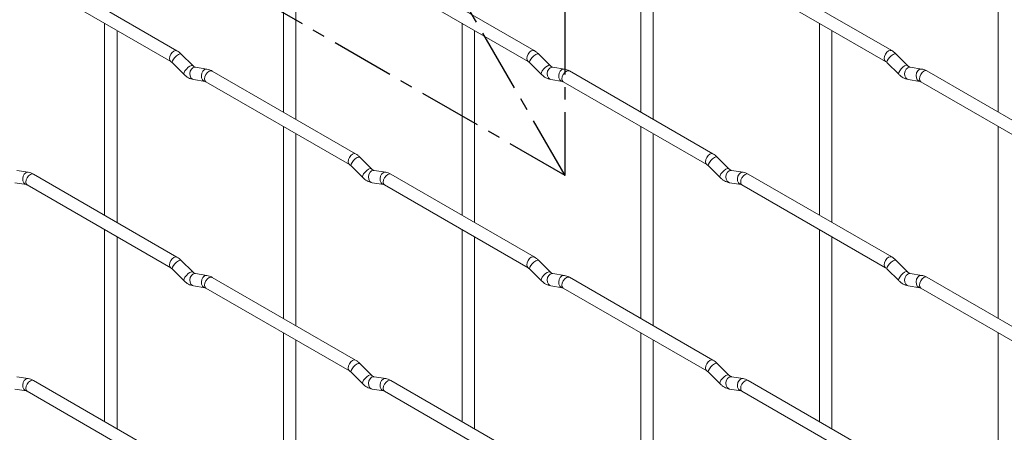
# Paper-space layout 'Layout1' of a CAD drawing. Units: millimetres. Extents: x -885 to 927, y -951 to 928.
# Drawn here: x -74 to 124, y -113 to -30 of the extents above; entities that cross this region are included whole.
import ezdxf

# ---------------------------------------------------------------- set-up
doc = ezdxf.new("R2010")
doc.units = ezdxf.units.MM
doc.linetypes.add('CENTERX2', pattern=[20.32, 12.7, -2.54, 2.54, -2.54])

psp = doc.layouts.get("Layout1")

# ---------------------------------------------------------------- linework, layer by layer
at = {"color": 7, "linetype": 'CENTERX2'}
for q in [(-35.36, 61.24), (35.36, 20.42), (-35.36, -20.42)]:
    psp.add_line((35.36, -61.24), q, dxfattribs=at)
at = {"color": 7, "linetype": 'Continuous', "lineweight": 15}
for p, q in [((122.42, -9.9), (122.42, -48.49)), ((-21.26, -9.91), (-21.26, -48.5)), ((-18.76, -49.95), (-18.76, -11.35)), ((50.58, -9.9), (50.58, -48.5)), ((53.08, -49.94), (53.08, -11.35)), ((-42.65, -36.16), (-71.5, -19.5)), ((29.19, -36.15), (0.34, -19.49)), ((101.03, -36.14), (72.18, -19.49)), ((-72.75, -21.67), (-43.9, -38.32)), ((-0.91, -21.66), (27.94, -38.31)), ((70.93, -21.65), (99.78, -38.31)), ((-57.18, -30.65), (-57.18, -69.25)), ((14.66, -30.65), (14.66, -69.24)), ((86.5, -30.64), (86.5, -69.23)), ((-54.68, -70.69), (-54.68, -32.1)), ((17.16, -70.68), (17.16, -32.09)), ((89, -70.68), (89, -32.08)), ((-39.46, -39.15), (-41.79, -36.83)), ((32.38, -39.14), (30.06, -36.82)), ((104.22, -39.13), (101.9, -36.81)), ((-43.55, -38.6), (-41.23, -40.92)), ((-39.46, -39.15), (-39.47, -39.14)), ((-36.62, -39.86), (-38.94, -39.5)), ((28.29, -38.59), (30.61, -40.91)), ((32.38, -39.14), (32.37, -39.13)), ((35.23, -39.85), (32.9, -39.49)), ((100.13, -38.58), (102.46, -40.9)), ((104.22, -39.13), (104.21, -39.12)), ((107.07, -39.85), (104.74, -39.48)), ((-6.73, -56.89), (-35.58, -40.24)), ((65.11, -56.89), (36.26, -40.23)), ((136.96, -56.88), (108.11, -40.22)), ((-39.33, -41.97), (-37, -42.33)), ((-36.83, -42.4), (-7.98, -59.06)), ((32.51, -41.96), (34.84, -42.32)), ((35.01, -42.4), (63.86, -59.05)), ((104.36, -41.95), (106.68, -42.32)), ((106.86, -42.39), (135.71, -59.04)), ((-21.26, -51.39), (-21.26, -89.98)), ((50.58, -51.38), (50.58, -89.98)), ((122.42, -51.38), (122.42, -89.97)), ((-18.76, -91.43), (-18.76, -52.83)), ((53.08, -91.42), (53.08, -52.83)), ((-7.63, -59.33), (-5.31, -61.65)), ((-3.54, -59.88), (-5.87, -57.56)), ((64.21, -59.33), (66.54, -61.65)), ((68.3, -59.88), (65.98, -57.56)), ((-72.54, -60.6), (-74.86, -60.24)), ((-42.65, -77.64), (-71.5, -60.98)), ((-3.54, -59.88), (-3.55, -59.88)), ((-0.69, -60.6), (-3.02, -60.23)), ((29.19, -77.63), (0.34, -60.97)), ((68.3, -59.88), (68.29, -59.87)), ((71.15, -60.59), (68.82, -60.23)), ((101.03, -77.62), (72.18, -60.97)), ((-75.25, -62.71), (-72.92, -63.07)), ((-72.75, -63.15), (-43.9, -79.8)), ((-3.41, -62.7), (-1.08, -63.07)), ((-0.91, -63.14), (27.94, -79.79)), ((68.44, -62.7), (70.76, -63.06)), ((70.93, -63.13), (99.78, -79.79)), ((-57.18, -72.13), (-57.18, -110.73)), ((14.66, -72.13), (14.66, -110.72)), ((86.5, -72.12), (86.5, -110.71)), ((-54.68, -112.17), (-54.68, -73.58)), ((17.16, -112.16), (17.16, -73.57)), ((89, -112.16), (89, -73.56)), ((-39.46, -80.63), (-41.79, -78.31)), ((32.38, -80.62), (30.06, -78.3)), ((104.22, -80.61), (101.9, -78.29)), ((-43.55, -80.08), (-41.23, -82.4)), ((-39.46, -80.63), (-39.47, -80.62)), ((-36.62, -81.34), (-38.94, -80.98)), ((28.29, -80.07), (30.61, -82.39)), ((32.38, -80.62), (32.37, -80.61)), ((35.23, -81.33), (32.9, -80.97)), ((100.13, -80.06), (102.46, -82.38)), ((104.22, -80.61), (104.21, -80.61)), ((107.07, -81.33), (104.74, -80.96)), ((-6.73, -98.37), (-35.58, -81.72)), ((65.11, -98.37), (36.26, -81.71)), ((136.96, -98.36), (108.11, -81.7)), ((-39.33, -83.45), (-37, -83.81)), ((-36.83, -83.88), (-7.98, -100.54)), ((32.51, -83.44), (34.84, -83.8)), ((35.01, -83.88), (63.86, -100.53)), ((104.36, -83.43), (106.68, -83.8)), ((106.86, -83.87), (135.71, -100.52)), ((-21.26, -92.87), (-21.26, -131.46)), ((50.58, -92.86), (50.58, -131.46)), ((122.42, -92.86), (122.42, -131.45)), ((-18.76, -132.91), (-18.76, -94.31)), ((53.08, -132.9), (53.08, -94.31)), ((-7.63, -100.81), (-5.31, -103.13)), ((-3.54, -101.36), (-5.87, -99.04)), ((64.21, -100.81), (66.54, -103.13)), ((68.3, -101.36), (65.98, -99.04)), ((-72.54, -102.08), (-74.86, -101.72)), ((-42.65, -119.12), (-71.5, -102.46)), ((-3.54, -101.36), (-3.55, -101.36)), ((-0.69, -102.08), (-3.02, -101.71)), ((29.19, -119.11), (0.34, -102.45)), ((68.3, -101.36), (68.29, -101.35)), ((71.15, -102.07), (68.82, -101.71)), ((101.03, -119.1), (72.18, -102.45)), ((-75.25, -104.19), (-72.92, -104.55)), ((-72.75, -104.63), (-43.9, -121.28)), ((-3.41, -104.18), (-1.08, -104.55)), ((-0.91, -104.62), (27.94, -121.27)), ((68.44, -104.18), (70.76, -104.54)), ((70.93, -104.61), (99.78, -121.27))]:
    psp.add_line(p, q, dxfattribs=at)
at = {"color": 8, "linetype": 'Continuous', "lineweight": 15, "flags": 128}
for points in [[(-42.65, -36.16), (-42.94, -36.1), (-43.27, -36.22), (-43.61, -36.49), (-43.9, -36.88), (-44.09, -37.32), (-44.16, -37.75), (-44.09, -38.1), (-43.9, -38.32)], [(-41.79, -36.83), (-41.83, -36.8), (-42.05, -36.79), (-42.37, -36.93), (-42.73, -37.18), (-43.08, -37.52), (-43.37, -37.88), (-43.55, -38.22), (-43.6, -38.48), (-43.55, -38.6)], [(29.19, -36.15), (28.91, -36.09), (28.57, -36.21), (28.23, -36.48), (27.94, -36.87), (27.75, -37.31), (27.68, -37.74), (27.75, -38.09), (27.94, -38.31)], [(30.06, -36.82), (30.01, -36.79), (29.79, -36.78), (29.47, -36.92), (29.11, -37.17), (28.76, -37.51), (28.47, -37.88), (28.29, -38.21), (28.24, -38.48), (28.29, -38.59)], [(101.03, -36.14), (100.75, -36.09), (100.41, -36.2), (100.07, -36.48), (99.78, -36.86), (99.59, -37.31), (99.53, -37.74), (99.59, -38.09), (99.78, -38.31)], [(101.9, -36.81), (101.85, -36.78), (101.63, -36.78), (101.32, -36.91), (100.96, -37.17), (100.6, -37.5), (100.31, -37.87), (100.13, -38.21), (100.08, -38.47), (100.13, -38.58)], [(-39.47, -39.14), (-39.51, -39.12), (-39.73, -39.11), (-40.04, -39.25), (-40.4, -39.5), (-40.76, -39.84), (-41.05, -40.2), (-41.23, -40.54), (-41.28, -40.8), (-41.23, -40.92)], [(-38.94, -39.5), (-39.08, -39.49), (-39.44, -39.6), (-39.75, -39.88), (-39.97, -40.29), (-40.07, -40.77), (-40.02, -41.24), (-39.84, -41.64), (-39.55, -41.89), (-39.33, -41.97)], [(32.37, -39.13), (32.34, -39.11), (32.12, -39.1), (31.8, -39.24), (31.44, -39.5), (31.09, -39.83), (30.8, -40.2), (30.61, -40.54), (30.57, -40.8), (30.61, -40.91)], [(32.9, -39.49), (32.77, -39.48), (32.41, -39.59), (32.09, -39.87), (31.87, -40.28), (31.78, -40.76), (31.82, -41.23), (32.01, -41.63), (32.3, -41.89), (32.51, -41.96)], [(104.21, -39.12), (104.18, -39.1), (103.96, -39.1), (103.64, -39.23), (103.28, -39.49), (102.93, -39.82), (102.64, -40.19), (102.46, -40.53), (102.41, -40.79), (102.46, -40.9)], [(104.74, -39.48), (104.61, -39.47), (104.25, -39.58), (103.93, -39.86), (103.71, -40.28), (103.62, -40.75), (103.67, -41.23), (103.85, -41.62), (104.14, -41.88), (104.36, -41.95)], [(-36.62, -39.86), (-36.75, -39.85), (-37.11, -39.96), (-37.43, -40.24), (-37.65, -40.65), (-37.74, -41.13), (-37.69, -41.6), (-37.51, -42), (-37.22, -42.26), (-37.02, -42.33)], [(-35.58, -40.24), (-35.87, -40.18), (-36.2, -40.3), (-36.54, -40.57), (-36.83, -40.96), (-37.02, -41.4), (-37.09, -41.83), (-37.02, -42.18), (-36.83, -42.4), (-36.83, -42.4)], [(35.23, -39.85), (35.09, -39.84), (34.73, -39.95), (34.42, -40.24), (34.19, -40.65), (34.1, -41.13), (34.15, -41.6), (34.33, -41.99), (34.62, -42.25), (34.82, -42.32)], [(36.26, -40.23), (35.98, -40.18), (35.64, -40.29), (35.3, -40.57), (35.01, -40.95), (34.82, -41.39), (34.75, -41.82), (34.82, -42.18), (35.01, -42.4), (35.01, -42.4)], [(107.07, -39.85), (106.93, -39.84), (106.57, -39.95), (106.26, -40.23), (106.04, -40.64), (105.94, -41.12), (105.99, -41.59), (106.17, -41.99), (106.46, -42.24), (106.67, -42.31)], [(108.11, -40.22), (107.82, -40.17), (107.48, -40.29), (107.14, -40.56), (106.86, -40.95), (106.66, -41.39), (106.6, -41.82), (106.66, -42.17), (106.86, -42.39), (106.86, -42.39)], [(-6.73, -56.89), (-7.02, -56.84), (-7.35, -56.95), (-7.69, -57.23), (-7.98, -57.61), (-8.17, -58.06), (-8.24, -58.49), (-8.17, -58.84), (-7.98, -59.06)], [(65.11, -56.89), (64.83, -56.83), (64.49, -56.95), (64.15, -57.22), (63.86, -57.61), (63.67, -58.05), (63.6, -58.48), (63.67, -58.83), (63.86, -59.05)], [(-5.87, -57.56), (-5.91, -57.53), (-6.13, -57.53), (-6.45, -57.66), (-6.81, -57.92), (-7.16, -58.25), (-7.45, -58.62), (-7.63, -58.96), (-7.68, -59.22), (-7.63, -59.33)], [(65.98, -57.56), (65.93, -57.53), (65.71, -57.52), (65.4, -57.66), (65.03, -57.91), (64.68, -58.25), (64.39, -58.61), (64.21, -58.95), (64.16, -59.21), (64.21, -59.33)], [(-72.54, -60.6), (-72.67, -60.6), (-73.03, -60.7), (-73.35, -60.99), (-73.57, -61.4), (-73.66, -61.88), (-73.61, -62.35), (-73.43, -62.74), (-73.14, -63), (-72.94, -63.07)], [(-71.5, -60.98), (-71.79, -60.93), (-72.12, -61.04), (-72.46, -61.32), (-72.75, -61.7), (-72.94, -62.14), (-73.01, -62.57), (-72.94, -62.93), (-72.75, -63.15), (-72.75, -63.15)], [(-3.55, -59.88), (-3.58, -59.85), (-3.81, -59.85), (-4.12, -59.98), (-4.48, -60.24), (-4.83, -60.57), (-5.12, -60.94), (-5.31, -61.28), (-5.36, -61.54), (-5.31, -61.65)], [(-3.02, -60.23), (-3.15, -60.22), (-3.52, -60.33), (-3.83, -60.61), (-4.05, -61.03), (-4.15, -61.5), (-4.1, -61.98), (-3.91, -62.37), (-3.62, -62.63), (-3.41, -62.7)], [(-0.69, -60.6), (-0.83, -60.59), (-1.19, -60.7), (-1.51, -60.98), (-1.73, -61.39), (-1.82, -61.87), (-1.77, -62.34), (-1.59, -62.74), (-1.3, -62.99), (-1.1, -63.06)], [(0.34, -60.97), (0.06, -60.92), (-0.28, -61.04), (-0.62, -61.31), (-0.91, -61.7), (-1.1, -62.14), (-1.17, -62.57), (-1.1, -62.92), (-0.91, -63.14), (-0.91, -63.14)], [(68.29, -59.87), (68.26, -59.85), (68.04, -59.84), (67.72, -59.98), (67.36, -60.23), (67.01, -60.57), (66.72, -60.93), (66.53, -61.27), (66.49, -61.53), (66.54, -61.65)], [(68.82, -60.23), (68.69, -60.22), (68.33, -60.33), (68.01, -60.61), (67.79, -61.02), (67.7, -61.5), (67.74, -61.97), (67.93, -62.37), (68.22, -62.62), (68.44, -62.7)], [(71.15, -60.59), (71.01, -60.58), (70.65, -60.69), (70.34, -60.97), (70.12, -61.38), (70.02, -61.86), (70.07, -62.33), (70.25, -62.73), (70.54, -62.99), (70.74, -63.06)], [(72.18, -60.97), (71.9, -60.91), (71.56, -61.03), (71.22, -61.3), (70.93, -61.69), (70.74, -62.13), (70.68, -62.56), (70.74, -62.91), (70.93, -63.13), (70.93, -63.13)], [(-42.65, -77.64), (-42.94, -77.58), (-43.27, -77.7), (-43.61, -77.97), (-43.9, -78.36), (-44.09, -78.8), (-44.16, -79.23), (-44.09, -79.58), (-43.9, -79.8)], [(-41.79, -78.31), (-41.83, -78.28), (-42.05, -78.27), (-42.37, -78.41), (-42.73, -78.66), (-43.08, -79), (-43.37, -79.36), (-43.55, -79.7), (-43.6, -79.96), (-43.55, -80.08)], [(29.19, -77.63), (28.91, -77.57), (28.57, -77.69), (28.23, -77.96), (27.94, -78.35), (27.75, -78.79), (27.68, -79.22), (27.75, -79.57), (27.94, -79.79)], [(30.06, -78.3), (30.01, -78.27), (29.79, -78.26), (29.47, -78.4), (29.11, -78.66), (28.76, -78.99), (28.47, -79.36), (28.29, -79.69), (28.24, -79.96), (28.29, -80.07)], [(101.03, -77.62), (100.75, -77.57), (100.41, -77.68), (100.07, -77.96), (99.78, -78.34), (99.59, -78.79), (99.53, -79.22), (99.59, -79.57), (99.78, -79.79)], [(101.9, -78.29), (101.85, -78.26), (101.63, -78.26), (101.32, -78.39), (100.96, -78.65), (100.6, -78.98), (100.31, -79.35), (100.13, -79.69), (100.08, -79.95), (100.13, -80.06)], [(-39.47, -80.62), (-39.51, -80.6), (-39.73, -80.59), (-40.04, -80.73), (-40.4, -80.98), (-40.76, -81.32), (-41.05, -81.68), (-41.23, -82.02), (-41.28, -82.28), (-41.23, -82.4)], [(-38.94, -80.98), (-39.08, -80.97), (-39.44, -81.08), (-39.75, -81.36), (-39.97, -81.77), (-40.07, -82.25), (-40.02, -82.72), (-39.84, -83.12), (-39.55, -83.37), (-39.33, -83.45)], [(32.37, -80.61), (32.34, -80.59), (32.12, -80.59), (31.8, -80.72), (31.44, -80.98), (31.09, -81.31), (30.8, -81.68), (30.61, -82.02), (30.57, -82.28), (30.61, -82.39)], [(32.9, -80.97), (32.77, -80.96), (32.41, -81.07), (32.09, -81.35), (31.87, -81.76), (31.78, -82.24), (31.82, -82.71), (32.01, -83.11), (32.3, -83.37), (32.51, -83.44)], [(104.21, -80.61), (104.18, -80.58), (103.96, -80.58), (103.64, -80.71), (103.28, -80.97), (102.93, -81.3), (102.64, -81.67), (102.46, -82.01), (102.41, -82.27), (102.46, -82.38)], [(104.74, -80.96), (104.61, -80.95), (104.25, -81.06), (103.93, -81.34), (103.71, -81.76), (103.62, -82.23), (103.67, -82.71), (103.85, -83.1), (104.14, -83.36), (104.36, -83.43)], [(-36.62, -81.34), (-36.75, -81.33), (-37.11, -81.44), (-37.43, -81.72), (-37.65, -82.13), (-37.74, -82.61), (-37.69, -83.08), (-37.51, -83.48), (-37.22, -83.74), (-37.02, -83.81)], [(-35.58, -81.72), (-35.87, -81.66), (-36.2, -81.78), (-36.54, -82.05), (-36.83, -82.44), (-37.02, -82.88), (-37.09, -83.31), (-37.02, -83.66), (-36.83, -83.88), (-36.83, -83.88)], [(35.23, -81.33), (35.09, -81.33), (34.73, -81.43), (34.42, -81.72), (34.19, -82.13), (34.1, -82.61), (34.15, -83.08), (34.33, -83.47), (34.62, -83.73), (34.82, -83.8)], [(36.26, -81.71), (35.98, -81.66), (35.64, -81.77), (35.3, -82.05), (35.01, -82.43), (34.82, -82.87), (34.75, -83.3), (34.82, -83.66), (35.01, -83.88), (35.01, -83.88)], [(107.07, -81.33), (106.93, -81.32), (106.57, -81.43), (106.26, -81.71), (106.04, -82.12), (105.94, -82.6), (105.99, -83.07), (106.17, -83.47), (106.46, -83.72), (106.67, -83.79)], [(108.11, -81.7), (107.82, -81.65), (107.48, -81.77), (107.14, -82.04), (106.86, -82.43), (106.66, -82.87), (106.6, -83.3), (106.66, -83.65), (106.86, -83.87), (106.86, -83.87)], [(-6.73, -98.37), (-7.02, -98.32), (-7.35, -98.43), (-7.69, -98.71), (-7.98, -99.09), (-8.17, -99.54), (-8.24, -99.97), (-8.17, -100.32), (-7.98, -100.54)], [(65.11, -98.37), (64.83, -98.31), (64.49, -98.43), (64.15, -98.7), (63.86, -99.09), (63.67, -99.53), (63.6, -99.96), (63.67, -100.31), (63.86, -100.53)], [(-5.87, -99.04), (-5.91, -99.01), (-6.13, -99.01), (-6.45, -99.14), (-6.81, -99.4), (-7.16, -99.73), (-7.45, -100.1), (-7.63, -100.44), (-7.68, -100.7), (-7.63, -100.81)], [(65.98, -99.04), (65.93, -99.01), (65.71, -99), (65.4, -99.14), (65.03, -99.39), (64.68, -99.73), (64.39, -100.09), (64.21, -100.43), (64.16, -100.69), (64.21, -100.81)], [(-72.54, -102.08), (-72.67, -102.08), (-73.03, -102.18), (-73.35, -102.47), (-73.57, -102.88), (-73.66, -103.36), (-73.61, -103.83), (-73.43, -104.22), (-73.14, -104.48), (-72.94, -104.55)], [(-71.5, -102.46), (-71.79, -102.41), (-72.12, -102.52), (-72.46, -102.8), (-72.75, -103.18), (-72.94, -103.62), (-73.01, -104.05), (-72.94, -104.41), (-72.75, -104.63), (-72.75, -104.63)], [(-3.55, -101.36), (-3.58, -101.33), (-3.81, -101.33), (-4.12, -101.46), (-4.48, -101.72), (-4.83, -102.05), (-5.12, -102.42), (-5.31, -102.76), (-5.36, -103.02), (-5.31, -103.13)], [(-3.02, -101.71), (-3.15, -101.7), (-3.52, -101.81), (-3.83, -102.1), (-4.05, -102.51), (-4.15, -102.98), (-4.1, -103.46), (-3.91, -103.85), (-3.62, -104.11), (-3.41, -104.18)], [(-0.69, -102.08), (-0.83, -102.07), (-1.19, -102.18), (-1.51, -102.46), (-1.73, -102.87), (-1.82, -103.35), (-1.77, -103.82), (-1.59, -104.22), (-1.3, -104.47), (-1.1, -104.54)], [(0.34, -102.45), (0.06, -102.4), (-0.28, -102.52), (-0.62, -102.79), (-0.91, -103.18), (-1.1, -103.62), (-1.17, -104.05), (-1.1, -104.4), (-0.91, -104.62), (-0.91, -104.62)], [(68.29, -101.35), (68.26, -101.33), (68.04, -101.32), (67.72, -101.46), (67.36, -101.71), (67.01, -102.05), (66.72, -102.41), (66.53, -102.75), (66.49, -103.01), (66.54, -103.13)], [(68.82, -101.71), (68.69, -101.7), (68.33, -101.81), (68.01, -102.09), (67.79, -102.5), (67.7, -102.98), (67.74, -103.45), (67.93, -103.85), (68.22, -104.1), (68.44, -104.18)], [(71.15, -102.07), (71.01, -102.06), (70.65, -102.17), (70.34, -102.45), (70.12, -102.86), (70.02, -103.34), (70.07, -103.81), (70.25, -104.21), (70.54, -104.47), (70.74, -104.54)], [(72.18, -102.45), (71.9, -102.39), (71.56, -102.51), (71.22, -102.78), (70.93, -103.17), (70.74, -103.61), (70.68, -104.04), (70.74, -104.39), (70.93, -104.61), (70.93, -104.61)]]:
    psp.add_lwpolyline(points, dxfattribs=at)
at = {"color": 7, "linetype": 'Continuous', "lineweight": 15}
for points, knots in [([(-41.79, -36.83), (-41.93, -36.69), (-42.2, -36.44), (-42.5, -36.25), (-42.65, -36.16)], [0, 0, 0, 0, 0.520084, 1, 1, 1, 1]), ([(30.06, -36.82), (29.91, -36.69), (29.64, -36.43), (29.34, -36.24), (29.19, -36.15)], [0, 0, 0, 0, 0.520084, 1, 1, 1, 1]), ([(101.9, -36.81), (101.76, -36.68), (101.48, -36.42), (101.18, -36.23), (101.03, -36.14)], [0, 0, 0, 0, 0.520084, 1, 1, 1, 1]), ([(-43.9, -38.32), (-43.84, -38.36), (-43.74, -38.42), (-43.61, -38.54), (-43.55, -38.6)], [0, 0, 0, 0, 0.524096, 1, 1, 1, 1]), ([(-38.94, -39.5), (-38.95, -39.49), (-38.99, -39.49), (-39.18, -39.4), (-39.36, -39.23), (-39.46, -39.15)], [0, 0, 0, 0, 0.269975, 0.608171, 1, 1, 1, 1]), ([(27.94, -38.31), (28, -38.35), (28.1, -38.41), (28.23, -38.53), (28.29, -38.59)], [0, 0, 0, 0, 0.524096, 1, 1, 1, 1]), ([(32.9, -39.49), (32.89, -39.49), (32.86, -39.48), (32.66, -39.39), (32.48, -39.23), (32.38, -39.14)], [0, 0, 0, 0, 0.269975, 0.608171, 1, 1, 1, 1]), ([(99.78, -38.31), (99.84, -38.34), (99.95, -38.41), (100.07, -38.53), (100.13, -38.58)], [0, 0, 0, 0, 0.524096, 1, 1, 1, 1]), ([(104.74, -39.48), (104.73, -39.48), (104.7, -39.47), (104.5, -39.39), (104.32, -39.22), (104.22, -39.13)], [0, 0, 0, 0, 0.269975, 0.608171, 1, 1, 1, 1]), ([(-41.23, -40.92), (-41.09, -41.05), (-40.67, -41.43), (-40.03, -41.81), (-39.51, -41.92), (-39.33, -41.97)], [0, 0, 0, 0, 0.25153, 0.729095, 1, 1, 1, 1]), ([(-35.58, -40.24), (-35.75, -40.15), (-36.08, -39.97), (-36.44, -39.9), (-36.62, -39.86)], [0, 0, 0, 0, 0.514814, 1, 1, 1, 1]), ([(30.61, -40.91), (30.76, -41.04), (31.17, -41.42), (31.81, -41.8), (32.33, -41.92), (32.51, -41.96)], [0, 0, 0, 0, 0.25153, 0.729095, 1, 1, 1, 1]), ([(36.26, -40.23), (36.09, -40.14), (35.76, -39.97), (35.4, -39.89), (35.23, -39.85)], [0, 0, 0, 0, 0.514814, 1, 1, 1, 1]), ([(102.46, -40.9), (102.6, -41.03), (103.01, -41.42), (103.66, -41.79), (104.17, -41.91), (104.36, -41.95)], [0, 0, 0, 0, 0.25153, 0.729095, 1, 1, 1, 1]), ([(108.11, -40.22), (107.93, -40.13), (107.6, -39.96), (107.24, -39.88), (107.07, -39.85)], [0, 0, 0, 0, 0.514814, 1, 1, 1, 1]), ([(-37, -42.33), (-36.99, -42.33), (-36.96, -42.33), (-36.87, -42.38), (-36.83, -42.4)], [0, 0, 0, 0, 0.533867, 1, 1, 1, 1]), ([(34.84, -42.32), (34.85, -42.32), (34.88, -42.33), (34.97, -42.37), (35.01, -42.4)], [0, 0, 0, 0, 0.5338668, 1, 1, 1, 1]), ([(106.68, -42.32), (106.69, -42.32), (106.72, -42.32), (106.81, -42.37), (106.86, -42.39)], [0, 0, 0, 0, 0.533867, 1, 1, 1, 1]), ([(-5.87, -57.56), (-6.01, -57.43), (-6.28, -57.17), (-6.58, -56.98), (-6.73, -56.89)], [0, 0, 0, 0, 0.520084, 1, 1, 1, 1]), ([(65.98, -57.56), (65.83, -57.42), (65.56, -57.17), (65.26, -56.98), (65.11, -56.89)], [0, 0, 0, 0, 0.520084, 1, 1, 1, 1]), ([(-7.98, -59.06), (-7.92, -59.09), (-7.82, -59.16), (-7.69, -59.28), (-7.63, -59.33)], [0, 0, 0, 0, 0.524096, 1, 1, 1, 1]), ([(63.86, -59.05), (63.92, -59.09), (64.02, -59.15), (64.15, -59.27), (64.21, -59.33)], [0, 0, 0, 0, 0.524096, 1, 1, 1, 1]), ([(-71.5, -60.98), (-71.67, -60.89), (-72.01, -60.72), (-72.36, -60.64), (-72.54, -60.6)], [0, 0, 0, 0, 0.514814, 1, 1, 1, 1]), ([(-3.02, -60.23), (-3.03, -60.23), (-3.06, -60.22), (-3.26, -60.14), (-3.44, -59.97), (-3.54, -59.88)], [0, 0, 0, 0, 0.269975, 0.608171, 1, 1, 1, 1]), ([(0.34, -60.97), (0.17, -60.88), (-0.16, -60.71), (-0.52, -60.63), (-0.69, -60.6)], [0, 0, 0, 0, 0.514814, 1, 1, 1, 1]), ([(68.82, -60.23), (68.81, -60.22), (68.78, -60.22), (68.58, -60.13), (68.4, -59.96), (68.3, -59.88)], [0, 0, 0, 0, 0.269975, 0.608171, 1, 1, 1, 1]), ([(72.18, -60.97), (72.01, -60.88), (71.68, -60.7), (71.32, -60.63), (71.15, -60.59)], [0, 0, 0, 0, 0.514814, 1, 1, 1, 1]), ([(-72.92, -63.07), (-72.91, -63.07), (-72.89, -63.08), (-72.79, -63.12), (-72.75, -63.15)], [0, 0, 0, 0, 0.5338668, 1, 1, 1, 1]), ([(-5.31, -61.65), (-5.16, -61.78), (-4.75, -62.17), (-4.11, -62.54), (-3.59, -62.66), (-3.41, -62.7)], [0, 0, 0, 0, 0.25153, 0.729095, 1, 1, 1, 1]), ([(-1.08, -63.07), (-1.07, -63.07), (-1.04, -63.07), (-0.95, -63.12), (-0.91, -63.14)], [0, 0, 0, 0, 0.5338668, 1, 1, 1, 1]), ([(66.54, -61.65), (66.68, -61.78), (67.09, -62.16), (67.73, -62.54), (68.25, -62.65), (68.44, -62.7)], [0, 0, 0, 0, 0.25153, 0.729095, 1, 1, 1, 1]), ([(70.76, -63.06), (70.77, -63.06), (70.8, -63.06), (70.89, -63.11), (70.93, -63.13)], [0, 0, 0, 0, 0.533867, 1, 1, 1, 1]), ([(-41.79, -78.31), (-41.93, -78.17), (-42.2, -77.92), (-42.5, -77.73), (-42.65, -77.64)], [0, 0, 0, 0, 0.520084, 1, 1, 1, 1]), ([(30.06, -78.3), (29.91, -78.17), (29.64, -77.91), (29.34, -77.72), (29.19, -77.63)], [0, 0, 0, 0, 0.520084, 1, 1, 1, 1]), ([(101.9, -78.29), (101.76, -78.16), (101.48, -77.9), (101.18, -77.71), (101.03, -77.62)], [0, 0, 0, 0, 0.520084, 1, 1, 1, 1]), ([(-43.9, -79.8), (-43.84, -79.84), (-43.74, -79.9), (-43.61, -80.02), (-43.55, -80.08)], [0, 0, 0, 0, 0.524096, 1, 1, 1, 1]), ([(-38.94, -80.98), (-38.95, -80.97), (-38.99, -80.97), (-39.18, -80.88), (-39.36, -80.71), (-39.46, -80.63)], [0, 0, 0, 0, 0.269975, 0.608171, 1, 1, 1, 1]), ([(27.94, -79.79), (28, -79.83), (28.1, -79.9), (28.23, -80.01), (28.29, -80.07)], [0, 0, 0, 0, 0.524096, 1, 1, 1, 1]), ([(32.9, -80.97), (32.89, -80.97), (32.86, -80.96), (32.66, -80.87), (32.48, -80.71), (32.38, -80.62)], [0, 0, 0, 0, 0.269975, 0.608171, 1, 1, 1, 1]), ([(99.78, -79.79), (99.84, -79.82), (99.95, -79.89), (100.07, -80.01), (100.13, -80.06)], [0, 0, 0, 0, 0.524096, 1, 1, 1, 1]), ([(104.74, -80.96), (104.73, -80.96), (104.7, -80.95), (104.5, -80.87), (104.32, -80.7), (104.22, -80.61)], [0, 0, 0, 0, 0.269975, 0.608171, 1, 1, 1, 1]), ([(-41.23, -82.4), (-41.09, -82.53), (-40.67, -82.91), (-40.03, -83.29), (-39.51, -83.4), (-39.33, -83.45)], [0, 0, 0, 0, 0.25153, 0.729095, 1, 1, 1, 1]), ([(-35.58, -81.72), (-35.75, -81.63), (-36.08, -81.45), (-36.44, -81.38), (-36.62, -81.34)], [0, 0, 0, 0, 0.514814, 1, 1, 1, 1]), ([(30.61, -82.39), (30.76, -82.52), (31.17, -82.9), (31.81, -83.28), (32.33, -83.4), (32.51, -83.44)], [0, 0, 0, 0, 0.25153, 0.729095, 1, 1, 1, 1]), ([(36.26, -81.71), (36.09, -81.62), (35.76, -81.45), (35.4, -81.37), (35.23, -81.33)], [0, 0, 0, 0, 0.514814, 1, 1, 1, 1]), ([(102.46, -82.38), (102.6, -82.51), (103.01, -82.9), (103.66, -83.27), (104.17, -83.39), (104.36, -83.43)], [0, 0, 0, 0, 0.25153, 0.729095, 1, 1, 1, 1]), ([(108.11, -81.7), (107.93, -81.61), (107.6, -81.44), (107.24, -81.36), (107.07, -81.33)], [0, 0, 0, 0, 0.514814, 1, 1, 1, 1]), ([(-37, -83.81), (-36.99, -83.81), (-36.96, -83.81), (-36.87, -83.86), (-36.83, -83.88)], [0, 0, 0, 0, 0.533867, 1, 1, 1, 1]), ([(34.84, -83.8), (34.85, -83.8), (34.88, -83.81), (34.97, -83.85), (35.01, -83.88)], [0, 0, 0, 0, 0.533867, 1, 1, 1, 1]), ([(106.68, -83.8), (106.69, -83.8), (106.72, -83.8), (106.81, -83.85), (106.86, -83.87)], [0, 0, 0, 0, 0.533867, 1, 1, 1, 1]), ([(-5.87, -99.04), (-6.01, -98.91), (-6.28, -98.65), (-6.58, -98.46), (-6.73, -98.37)], [0, 0, 0, 0, 0.520084, 1, 1, 1, 1]), ([(65.98, -99.04), (65.83, -98.9), (65.56, -98.65), (65.26, -98.46), (65.11, -98.37)], [0, 0, 0, 0, 0.5200837, 1, 1, 1, 1]), ([(-7.98, -100.54), (-7.92, -100.57), (-7.82, -100.64), (-7.69, -100.76), (-7.63, -100.81)], [0, 0, 0, 0, 0.524096, 1, 1, 1, 1]), ([(63.86, -100.53), (63.92, -100.57), (64.02, -100.63), (64.15, -100.75), (64.21, -100.81)], [0, 0, 0, 0, 0.524096, 1, 1, 1, 1]), ([(-71.5, -102.46), (-71.67, -102.37), (-72.01, -102.2), (-72.36, -102.12), (-72.54, -102.08)], [0, 0, 0, 0, 0.514814, 1, 1, 1, 1]), ([(-3.02, -101.71), (-3.03, -101.71), (-3.06, -101.7), (-3.26, -101.62), (-3.44, -101.45), (-3.54, -101.36)], [0, 0, 0, 0, 0.269975, 0.608171, 1, 1, 1, 1]), ([(0.34, -102.45), (0.17, -102.36), (-0.16, -102.19), (-0.52, -102.11), (-0.69, -102.08)], [0, 0, 0, 0, 0.514814, 1, 1, 1, 1]), ([(68.82, -101.71), (68.81, -101.7), (68.78, -101.7), (68.58, -101.61), (68.4, -101.44), (68.3, -101.36)], [0, 0, 0, 0, 0.269975, 0.608171, 1, 1, 1, 1]), ([(72.18, -102.45), (72.01, -102.36), (71.68, -102.18), (71.32, -102.11), (71.15, -102.07)], [0, 0, 0, 0, 0.514814, 1, 1, 1, 1]), ([(-72.92, -104.55), (-72.91, -104.55), (-72.89, -104.56), (-72.79, -104.6), (-72.75, -104.63)], [0, 0, 0, 0, 0.5338668, 1, 1, 1, 1]), ([(-5.31, -103.13), (-5.16, -103.26), (-4.75, -103.65), (-4.11, -104.02), (-3.59, -104.14), (-3.41, -104.18)], [0, 0, 0, 0, 0.25153, 0.729095, 1, 1, 1, 1]), ([(-1.08, -104.55), (-1.07, -104.55), (-1.04, -104.55), (-0.95, -104.6), (-0.91, -104.62)], [0, 0, 0, 0, 0.5338668, 1, 1, 1, 1]), ([(66.54, -103.13), (66.68, -103.26), (67.09, -103.64), (67.73, -104.02), (68.25, -104.13), (68.44, -104.18)], [0, 0, 0, 0, 0.25153, 0.729095, 1, 1, 1, 1]), ([(70.76, -104.54), (70.77, -104.54), (70.8, -104.54), (70.89, -104.59), (70.93, -104.61)], [0, 0, 0, 0, 0.5338668, 1, 1, 1, 1])]:
    psp.add_open_spline(points, degree=3, knots=knots, dxfattribs=at)

doc.saveas('drawing.dxf')
